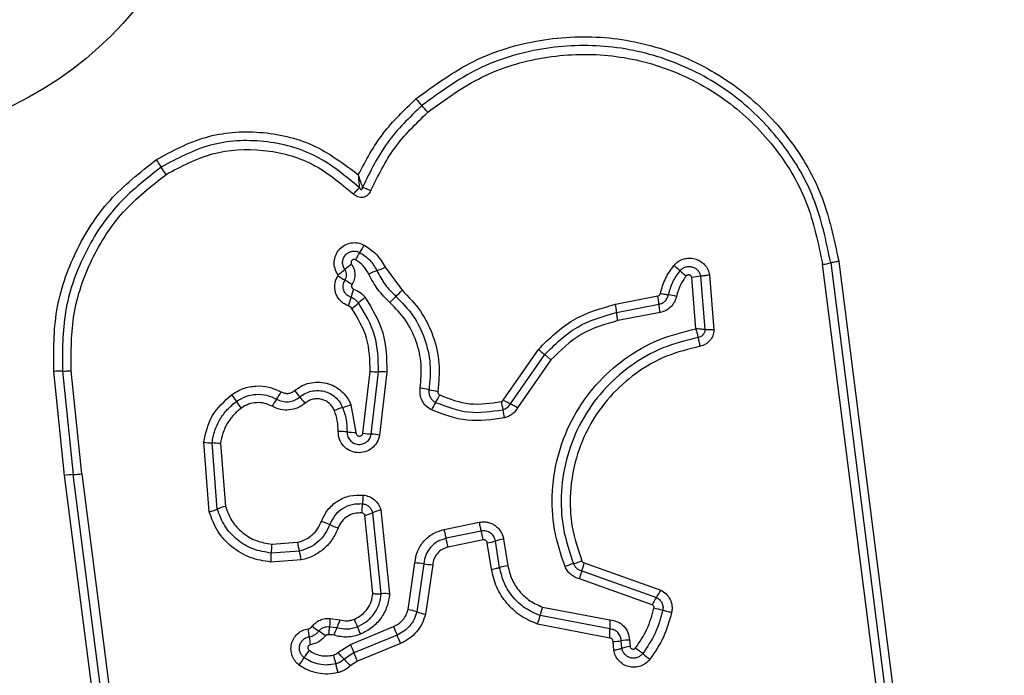
# Model space of a CAD drawing. Units: millimetres. Extents: x 17133 to 21210, y 27702 to 34037.
# Drawn here: x 19648 to 19684, y 30387 to 30411 of the extents above; entities that cross this region are included whole.
import ezdxf

# ---------------------------------------------------------------- set-up
doc = ezdxf.new("R2010")
doc.units = ezdxf.units.MM
doc.header["$LTSCALE"] = 200
doc.layers.add('OTWORY_MONTAŻOWE', color=1, linetype='Continuous')

msp = doc.modelspace()

# ---------------------------------------------------------------- linework, layer by layer
at = {"color": 7, "linetype": 'Continuous', "lineweight": 25}
for p, q in [((19661.504, 30402.035), (19662.117, 30401.209)), ((19679.23, 30386.783), (19677.274, 30402.141)), ((19677.564, 30402.192), (19679.519, 30386.843)), ((19677.853, 30402.242), (19679.807, 30386.903)), ((19672.704, 30399.817), (19672.555, 30401.667)), ((19672.876, 30401.712), (19673.029, 30399.787)), ((19673.198, 30401.756), (19673.356, 30399.778)), ((19669.806, 30400.704), (19671.334, 30400.999)), ((19669.849, 30400.407), (19671.376, 30400.703)), ((19671.418, 30400.407), (19669.892, 30400.111)), ((19665.764, 30397.251), (19667.033, 30399.075)), ((19666.023, 30397.11), (19667.259, 30398.885)), ((19667.259, 30398.885), (19667.483, 30398.696)), ((19667.483, 30398.696), (19666.281, 30396.969)), ((19649.953, 30394.536), (19649.564, 30398.28)), ((19649.878, 30398.294), (19650.266, 30394.563)), ((19650.58, 30394.591), (19650.194, 30398.308)), ((19660.71, 30396.057), (19660.966, 30398.279)), ((19661.009, 30396.022), (19661.268, 30398.269)), ((19661.568, 30398.259), (19661.307, 30395.987)), ((19660.275, 30397.083), (19660.456, 30396.082)), ((19655.164, 30393.222), (19654.969, 30395.727)), ((19655.459, 30393.32), (19655.272, 30395.704)), ((19655.575, 30395.681), (19655.752, 30393.417)), ((19651.442, 30382.947), (19649.953, 30394.536)), ((19651.756, 30382.969), (19650.266, 30394.563)), ((19650.58, 30394.591), (19652.071, 30382.991)), ((19661.067, 30390.275), (19660.777, 30393.091)), ((19661.368, 30390.27), (19661.068, 30393.19)), ((19661.358, 30393.289), (19661.669, 30390.265)), ((19663.63, 30392.585), (19664.895, 30392.845)), ((19664.967, 30392.527), (19663.702, 30392.267)), ((19657.42, 30392.059), (19658.345, 30392.125)), ((19665.039, 30392.209), (19663.774, 30391.948)), ((19665.339, 30391.151), (19665.187, 30392.105)), ((19665.635, 30391.216), (19665.483, 30392.17)), ((19665.779, 30392.235), (19665.93, 30391.281)), ((19658.416, 30391.807), (19657.405, 30391.736)), ((19658.487, 30391.488), (19657.39, 30391.411)), ((19662.332, 30389.699), (19662.58, 30391.38)), ((19662.901, 30391.347), (19662.646, 30389.616)), ((19663.222, 30391.314), (19662.96, 30389.533)), ((19668.682, 30391.381), (19671.439, 30390.403)), ((19668.595, 30391.093), (19671.286, 30390.138)), ((19671.133, 30389.874), (19668.508, 30390.805)), ((19669.603, 30389), (19667.09, 30389.481)), ((19667.181, 30389.79), (19669.607, 30389.326)), ((19659.522, 30389.38), (19659.875, 30389.333)), ((19669.6, 30388.674), (19666.999, 30389.172)), ((19659.505, 30389.083), (19659.769, 30389.052)), ((19660.258, 30388.444), (19661.811, 30389.084)), ((19661.938, 30388.782), (19660.384, 30388.141)), ((19659.805, 30388.15), (19660.258, 30388.444)), ((19662.065, 30388.479), (19660.511, 30387.838)), ((19669.747, 30388.238), (19669.72, 30388.55)), ((19670.04, 30388.304), (19670.017, 30388.575)), ((19670.313, 30388.599), (19670.333, 30388.371)), ((19660.384, 30388.141), (19660.029, 30387.91)), ((19660.511, 30387.838), (19660.252, 30387.67))]:
    msp.add_line(p, q, dxfattribs=at)
msp.add_circle((19642.543, 30419.46), 12.85, dxfattribs=at)
for centre, radius, start, end in [((19671.211, 30415.429), 11.294, 220.4434, 222.0782), ((19654.437, 30400.285), 11.305, 40.4401, 42.0776), ((19706.373, 30441.449), 63.91, 213.78502, 214.07211), ((19600.44, 30369.803), 63.976, 33.78445, 34.07202), ((19657.883, 30404.367), 3.255, 326.4338, 331.8869), ((19663.304, 30400.77), 3.251, 146.4314, 151.8768), ((19657.964, 30404.416), 3.227, 304.8138, 310.3336), ((19662.138, 30399.5), 3.223, 124.8241, 130.3359), ((19662.436, 30398.592), 3.538, 110.2522, 115.3836), ((19659.985, 30405.235), 3.542, 290.254, 295.3935), ((19663.924, 30392.331), 12.617, 49.3867, 50.7182), ((19680.336, 30411.47), 12.595, 229.386, 230.7159), ((19676.892, 30405.185), 3.068, 277.153, 282.6537), ((19666.418, 30412.078), 12.282, 237.4392, 238.8347), ((19653.716, 30391.076), 12.262, 57.4416, 58.8354), ((19673.261, 30397.718), 4.012, 95.5086, 100.1434), ((19663.887, 30400.009), 3.727, 160.5589, 165.4453), ((19659.863, 30403.182), 2.996, 312.8218, 318.8002), ((19656.668, 30401.884), 3.731, 340.5494, 345.4435), ((19662.597, 30398.463), 3.068, 126.0554, 131.8537), ((19663.933, 30398.79), 2.993, 132.8193, 138.789), ((19668.551, 30400.451), 2.836, 5.092, 11.1513), ((19670.858, 30395.596), 5.511, 77.9585, 81.01), ((19658.5, 30403.037), 3.072, 306.0445, 311.8513), ((19666.838, 30400.119), 3.024, 5.4592, 11.1397), ((19649.895, 30394.487), 3.807, 90.2466, 94.9857), ((19661.24, 30401.894), 3.626, 265.6602, 270.4312), ((19661.295, 30394.649), 3.62, 85.6687, 90.4336), ((19662.018, 30392.845), 4.897, 77.3761, 81.1566), ((19684.067, 30417.703), 34.635, 215.8001, 216.2933), ((19660.178, 30395.497), 3.139, 145.3103, 150.8935), ((19655.012, 30399.072), 3.143, 325.3129, 330.9038), ((19682.87, 30418.386), 32.233, 220.1818, 220.7106), ((19634.044, 30376.373), 32.18, 40.1827, 40.7109), ((19664.16, 30402.407), 4.902, 257.3773, 261.1641), ((19661.069, 30398.589), 2.67, 327.7317, 334.3288), ((19628.281, 30376.734), 34.579, 35.801, 36.2936), ((19660.839, 30394.048), 3.055, 106.4061, 112.3362), ((19659.112, 30399.912), 3.058, 286.4083, 292.3476), ((19665.581, 30395.739), 2.667, 147.7288, 154.3167), ((19669.953, 30404.614), 8.471, 240.3618, 242.3559), ((19662.099, 30389.618), 8.457, 60.3652, 62.3571), ((19669.664, 30397.561), 3.972, 189.5508, 193.8308), ((19659.769, 30392.318), 3.799, 84.4695, 89.3066), ((19660.501, 30399.885), 3.803, 264.4711, 269.3161), ((19661.268, 30399.514), 3.502, 260.8369, 265.7611), ((19660.751, 30392.535), 3.496, 80.8457, 85.7636), ((19655.369, 30399.043), 3.34, 263.1058, 268.333), ((19655.175, 30392.37), 3.335, 83.1153, 88.3354), ((19650.388, 30391.365), 3.2, 92.1885, 97.8185), ((19650.144, 30397.765), 3.204, 272.1906, 277.8292), ((19665.029, 30393.363), 4.339, 173.8696, 178.1384), ((19656.466, 30390.782), 2.73, 105.158, 111.6533), ((19656.351, 30393.645), 4.343, 353.8611, 358.1371), ((19660.111, 30395.512), 2.512, 285.3846, 292.4024), ((19662.024, 30390.871), 2.508, 105.3975, 112.4056), ((19657.673, 30388.503), 4.636, 66.6359, 70.636), ((19661.351, 30397.019), 4.64, 246.6371, 250.644), ((19659.607, 30391.143), 5.536, 11.1028, 14.4859), ((19662.798, 30391.649), 5.394, 175.6329, 179.0777), ((19667.439, 30393.992), 9.284, 191.6022, 193.6123), ((19657.883, 30390.787), 6.004, 11.1446, 14.2637), ((19664.826, 30394.461), 2.384, 278.71, 286.0027), ((19666.14, 30389.882), 2.38, 98.7232, 106.0062), ((19652.007, 30391.823), 5.399, 355.626, 359.0767), ((19649.385, 30389.62), 9.292, 11.5982, 13.6118), ((19662.404, 30388.064), 3.321, 81.4024, 86.9686), ((19663.397, 30394.634), 3.324, 261.4042, 266.9797), ((19666.28, 30389), 2.308, 98.7147, 106.226), ((19668.924, 30389.036), 2.401, 105.2741, 112.8847), ((19667.658, 30393.671), 2.404, 285.2768, 292.8995), ((19666.496, 30391.881), 2.243, 339.407, 347.1105), ((19670.691, 30390.305), 2.239, 159.4032, 167.0967), ((19661.477, 30387.699), 2.574, 85.7195, 92.42), ((19669.685, 30391.238), 1.942, 325.5021, 334.5405), ((19672.884, 30389.039), 1.939, 145.4979, 154.524), ((19661.552, 30386.115), 3.667, 72.6593, 77.7255), ((19663.74, 30393.12), 3.671, 252.6608, 257.7357), ((19669.696, 30388.879), 2.674, 160.0843, 166.9827), ((19670.385, 30385.786), 4.044, 73.7955, 78.4369), ((19648.525, 30384.455), 12.846, 21.1073, 22.4124), ((19672.804, 30389.13), 3.203, 176.4916, 182.3153), ((19652.96, 30388.095), 5.846, 6.1249, 9.0062), ((19661.781, 30392.837), 4.732, 232.2079, 235.7764), ((19656.462, 30385.018), 4.724, 52.2141, 55.7784), ((19662.258, 30387.942), 2.726, 155.9554, 162.2458), ((19672.473, 30393.699), 12.824, 201.1066, 202.4101), ((19675.587, 30394.703), 14.878, 202.1879, 203.4503), ((19648.278, 30382.856), 14.89, 22.1853, 23.4499), ((19666.4, 30388.871), 3.206, 356.4798, 2.3136), ((19664.575, 30389.341), 5.836, 186.1233, 189.0013), ((19679.103, 30396.152), 20.361, 202.246, 203.1684), ((19669.689, 30390.75), 2.2, 270.7982, 278.5695), ((19670.345, 30386.403), 2.197, 90.812, 98.5735), ((19660.952, 30386.576), 2.74, 142.8472, 149.5374), ((19669.898, 30390.636), 10.572, 194.099, 195.874), ((19652.452, 30381.079), 10.201, 42.0405, 43.8799), ((19641.651, 30380.124), 20.377, 22.2441, 23.1682), ((19670.633, 30386.362), 2.031, 98.4988, 106.9736), ((19663.062, 30378.491), 12.339, 51.2288, 52.7608), ((19678.521, 30397.739), 12.348, 231.2291, 232.764), ((19656.225, 30389.356), 2.743, 322.8341, 329.5352), ((19649.552, 30384.85), 10.581, 14.0954, 15.8735), ((19667.611, 30394.747), 10.21, 222.041, 223.8836)]:
    msp.add_arc(centre, radius, start, end, dxfattribs=at)
for points, knots in [([(19662.616, 30408.103), (19663.291, 30408.597), (19664.643, 30409.586), (19667.076, 30410.313), (19669.587, 30410.41), (19672.035, 30409.824), (19674.241, 30408.614), (19676.033, 30406.86), (19677.344, 30404.695), (19677.684, 30403.06), (19677.853, 30402.242)], [0, 0, 0, 0, 0.124978, 0.249975, 0.37499, 0.500008, 0.625026, 0.750044, 0.875061, 1, 1, 1, 1]), ([(19677.564, 30402.192), (19677.399, 30402.986), (19677.069, 30404.571), (19675.799, 30406.663), (19674.068, 30408.355), (19671.938, 30409.524), (19669.571, 30410.091), (19667.145, 30409.998), (19664.792, 30409.296), (19663.484, 30408.34), (19662.828, 30407.861)], [0, 0, 0, 0, 0.125595, 0.250386, 0.375055, 0.499954, 0.624961, 0.749922, 0.874683, 1, 1, 1, 1]), ([(19663.041, 30407.618), (19663.672, 30408.079), (19664.935, 30409.002), (19667.207, 30409.682), (19669.553, 30409.771), (19671.84, 30409.224), (19673.9, 30408.093), (19675.574, 30406.454), (19676.798, 30404.432), (19677.116, 30402.905), (19677.274, 30402.141)], [0, 0, 0, 0, 0.124943, 0.249959, 0.374979, 0.500001, 0.625025, 0.750048, 0.875069, 1, 1, 1, 1]), ([(19660.541, 30405.371), (19660.815, 30405.883), (19661.361, 30406.903), (19662.198, 30407.703), (19662.616, 30408.103)], [0, 0, 0, 0, 0.500986, 1, 1, 1, 1]), ([(19662.828, 30407.861), (19662.387, 30407.433), (19661.504, 30406.58), (19660.965, 30405.477), (19660.696, 30404.926)], [0, 0, 0, 0, 0.5005135, 1, 1, 1, 1]), ([(19660.993, 30404.799), (19661.252, 30405.329), (19661.77, 30406.388), (19662.617, 30407.208), (19663.041, 30407.618)], [0, 0, 0, 0, 0.500024, 1, 1, 1, 1]), ([(19653.255, 30405.91), (19653.836, 30406.223), (19654.999, 30406.849), (19657.002, 30406.994), (19658.958, 30406.554), (19660.013, 30405.766), (19660.541, 30405.371)], [0, 0, 0, 0, 0.249924, 0.499981, 0.750047, 1, 1, 1, 1]), ([(19660.577, 30404.905), (19660.076, 30405.323), (19659.075, 30406.16), (19657.153, 30406.665), (19655.165, 30406.567), (19654.011, 30405.952), (19653.434, 30405.644)], [0, 0, 0, 0, 0.250185, 0.500224, 0.749886, 1, 1, 1, 1]), ([(19653.613, 30405.378), (19654.158, 30405.668), (19655.249, 30406.25), (19657.128, 30406.342), (19658.945, 30405.864), (19659.89, 30405.074), (19660.363, 30404.679)], [0, 0, 0, 0, 0.249939, 0.5, 0.75007, 1, 1, 1, 1]), ([(19649.564, 30398.28), (19649.561, 30399.02), (19649.556, 30400.501), (19650.292, 30402.626), (19651.499, 30404.528), (19652.671, 30405.45), (19653.255, 30405.91)], [0, 0, 0, 0, 0.249553, 0.498766, 0.750241, 1, 1, 1, 1]), ([(19653.434, 30405.644), (19652.869, 30405.199), (19651.742, 30404.313), (19650.582, 30402.484), (19649.872, 30400.441), (19649.876, 30399.011), (19649.878, 30398.294)], [0, 0, 0, 0, 0.250878, 0.499929, 0.749184, 1, 1, 1, 1]), ([(19650.194, 30398.308), (19650.191, 30398.996), (19650.187, 30400.371), (19650.87, 30402.339), (19651.988, 30404.099), (19653.071, 30404.952), (19653.613, 30405.378)], [0, 0, 0, 0, 0.2499544, 0.5000292, 0.7501006, 1, 1, 1, 1]), ([(19660.541, 30405.371), (19660.546, 30405.289), (19660.554, 30405.166), (19660.567, 30405.009), (19660.574, 30404.939), (19660.577, 30404.905)], [0, 0, 0, 0, 0.498366, 0.7491, 1, 1, 1, 1]), ([(19660.696, 30404.926), (19660.684, 30404.959), (19660.66, 30405.026), (19660.607, 30405.175), (19660.567, 30405.293), (19660.541, 30405.371)], [0, 0, 0, 0, 0.250906, 0.5016514, 1, 1, 1, 1]), ([(19660.363, 30404.679), (19660.384, 30404.699), (19660.426, 30404.741), (19660.485, 30404.803), (19660.538, 30404.859), (19660.564, 30404.89), (19660.577, 30404.905)], [0, 0, 0, 0, 0.246832, 0.499999, 0.753167, 1, 1, 1, 1]), ([(19660.993, 30404.799), (19660.962, 30404.742), (19660.915, 30404.655), (19660.806, 30404.581), (19660.714, 30404.55), (19660.616, 30404.545), (19660.521, 30404.568), (19660.434, 30404.613), (19660.387, 30404.657), (19660.363, 30404.679)], [0, 0, 0, 0, 0.248666, 0.37486, 0.499134, 0.622948, 0.749562, 0.874752, 1, 1, 1, 1]), ([(19660.577, 30404.905), (19660.588, 30404.885), (19660.603, 30404.858), (19660.632, 30404.839), (19660.645, 30404.836), (19660.654, 30404.837), (19660.662, 30404.84), (19660.673, 30404.847), (19660.684, 30404.864), (19660.693, 30404.891), (19660.695, 30404.913), (19660.696, 30404.926)], [0, 0, 0, 0, 0.320994, 0.422226, 0.46395, 0.502478, 0.540908, 0.582411, 0.682623, 0.817829, 1, 1, 1, 1]), ([(19660.696, 30404.926), (19660.716, 30404.917), (19660.756, 30404.9), (19660.83, 30404.868), (19660.911, 30404.834), (19660.966, 30404.811), (19660.993, 30404.799)], [0, 0, 0, 0, 0.246833, 0.500001, 0.753168, 1, 1, 1, 1]), ([(19659.806, 30401.767), (19659.766, 30401.838), (19659.685, 30401.98), (19659.661, 30402.23), (19659.715, 30402.472), (19659.847, 30402.685), (19660.042, 30402.841), (19660.277, 30402.923), (19660.528, 30402.929), (19660.679, 30402.865), (19660.754, 30402.833)], [0, 0, 0, 0, 0.124712, 0.249501, 0.37473, 0.499961, 0.625191, 0.750421, 0.87521, 1, 1, 1, 1]), ([(19660.053, 30401.956), (19660.029, 30401.997), (19659.983, 30402.079), (19659.969, 30402.223), (19660, 30402.361), (19660.076, 30402.482), (19660.187, 30402.572), (19660.321, 30402.619), (19660.465, 30402.622), (19660.552, 30402.585), (19660.596, 30402.567)], [0, 0, 0, 0, 0.125349, 0.250542, 0.375421, 0.50017, 0.624867, 0.749718, 0.874805, 1, 1, 1, 1]), ([(19660.754, 30402.833), (19660.911, 30402.73), (19661.225, 30402.524), (19661.411, 30402.198), (19661.504, 30402.035)], [0, 0, 0, 0, 0.499926, 1, 1, 1, 1]), ([(19660.437, 30402.302), (19660.426, 30402.307), (19660.404, 30402.316), (19660.367, 30402.315), (19660.332, 30402.304), (19660.303, 30402.28), (19660.284, 30402.249), (19660.276, 30402.214), (19660.28, 30402.177), (19660.292, 30402.156), (19660.298, 30402.145)], [0, 0, 0, 0, 0.125265, 0.250139, 0.375213, 0.500307, 0.624782, 0.750113, 0.874727, 1, 1, 1, 1]), ([(19660.919, 30401.789), (19660.859, 30401.894), (19660.74, 30402.104), (19660.538, 30402.236), (19660.437, 30402.302)], [0, 0, 0, 0, 0.5014255, 1, 1, 1, 1]), ([(19660.596, 30402.567), (19660.725, 30402.482), (19660.982, 30402.313), (19661.135, 30402.045), (19661.211, 30401.912)], [0, 0, 0, 0, 0.50042, 1, 1, 1, 1]), ([(19671.912, 30402.097), (19671.961, 30402.148), (19672.058, 30402.249), (19672.251, 30402.339), (19672.459, 30402.377), (19672.669, 30402.351), (19672.863, 30402.268), (19673.026, 30402.134), (19673.124, 30401.988), (19673.177, 30401.858), (19673.191, 30401.79), (19673.198, 30401.756)], [0, 0, 0, 0, 0.124728, 0.249516, 0.374542, 0.499869, 0.624981, 0.750093, 0.874887, 0.937444, 1, 1, 1, 1]), ([(19660.062, 30401.569), (19660.078, 30401.601), (19660.11, 30401.663), (19660.12, 30401.767), (19660.103, 30401.869), (19660.069, 30401.927), (19660.053, 30401.956)], [0, 0, 0, 0, 0.258425, 0.508469, 0.754964, 1, 1, 1, 1]), ([(19660.298, 30402.145), (19660.331, 30402.089), (19660.396, 30401.977), (19660.427, 30401.782), (19660.405, 30401.585), (19660.345, 30401.469), (19660.315, 30401.412)], [0, 0, 0, 0, 0.250236, 0.500006, 0.749951, 1, 1, 1, 1]), ([(19661.211, 30401.912), (19661.302, 30401.74), (19661.483, 30401.395), (19661.761, 30401.122), (19661.899, 30400.985)], [0, 0, 0, 0, 0.498955, 1, 1, 1, 1]), ([(19671.43, 30401.093), (19671.48, 30401.275), (19671.58, 30401.639), (19671.801, 30401.944), (19671.912, 30402.097)], [0, 0, 0, 0, 0.5001, 1, 1, 1, 1]), ([(19671.719, 30401.04), (19671.763, 30401.197), (19671.85, 30401.512), (19672.041, 30401.777), (19672.137, 30401.909)], [0, 0, 0, 0, 0.501377, 1, 1, 1, 1]), ([(19672.137, 30401.909), (19672.165, 30401.938), (19672.221, 30401.996), (19672.331, 30402.048), (19672.451, 30402.068), (19672.572, 30402.054), (19672.683, 30402.006), (19672.777, 30401.929), (19672.846, 30401.829), (19672.866, 30401.751), (19672.876, 30401.712)], [0, 0, 0, 0, 0.124586, 0.249087, 0.374242, 0.499139, 0.624573, 0.75009, 0.875118, 1, 1, 1, 1]), ([(19677.853, 30402.242), (19677.826, 30402.239), (19677.769, 30402.231), (19677.689, 30402.217), (19677.617, 30402.204), (19677.582, 30402.196), (19677.564, 30402.192)], [0, 0, 0, 0, 0.237908, 0.487778, 0.743988, 1, 1, 1, 1]), ([(19660.187, 30400.641), (19660.136, 30400.663), (19660.034, 30400.705), (19659.904, 30400.811), (19659.8, 30400.939), (19659.728, 30401.09), (19659.69, 30401.252), (19659.692, 30401.418), (19659.728, 30401.581), (19659.781, 30401.678), (19659.807, 30401.727)], [0, 0, 0, 0, 0.124901, 0.249802, 0.375348, 0.499999, 0.625454, 0.750203, 0.875102, 1, 1, 1, 1]), ([(19659.807, 30401.727), (19659.809, 30401.73), (19659.812, 30401.737), (19659.813, 30401.747), (19659.811, 30401.757), (19659.808, 30401.763), (19659.806, 30401.767)], [0, 0, 0, 0, 0.257501, 0.498159, 0.739789, 1, 1, 1, 1]), ([(19660.28, 30400.946), (19660.25, 30400.958), (19660.192, 30400.983), (19660.117, 30401.044), (19660.057, 30401.118), (19660.016, 30401.204), (19659.995, 30401.297), (19659.995, 30401.392), (19660.016, 30401.486), (19660.046, 30401.541), (19660.062, 30401.569)], [0, 0, 0, 0, 0.125655, 0.250771, 0.37635, 0.501189, 0.626035, 0.750699, 0.875407, 1, 1, 1, 1]), ([(19661.682, 30400.761), (19661.528, 30400.913), (19661.221, 30401.216), (19661.02, 30401.598), (19660.919, 30401.789)], [0, 0, 0, 0, 0.500309, 1, 1, 1, 1]), ([(19672.361, 30401.721), (19672.28, 30401.611), (19672.118, 30401.387), (19672.045, 30401.12), (19672.008, 30400.986)], [0, 0, 0, 0, 0.495497, 1, 1, 1, 1]), ([(19672.555, 30401.667), (19672.552, 30401.678), (19672.547, 30401.698), (19672.529, 30401.724), (19672.504, 30401.745), (19672.475, 30401.758), (19672.444, 30401.762), (19672.412, 30401.757), (19672.383, 30401.744), (19672.368, 30401.729), (19672.361, 30401.721)], [0, 0, 0, 0, 0.124669, 0.250126, 0.375347, 0.500277, 0.625652, 0.750011, 0.875388, 1, 1, 1, 1]), ([(19673.198, 30401.756), (19673.169, 30401.751), (19673.11, 30401.741), (19673.023, 30401.728), (19672.942, 30401.718), (19672.898, 30401.714), (19672.876, 30401.712)], [0, 0, 0, 0, 0.246832, 0.5, 0.753168, 1, 1, 1, 1]), ([(19660.315, 30401.412), (19660.311, 30401.404), (19660.303, 30401.39), (19660.297, 30401.366), (19660.298, 30401.341), (19660.304, 30401.317), (19660.315, 30401.294), (19660.33, 30401.275), (19660.349, 30401.259), (19660.365, 30401.253), (19660.373, 30401.25)], [0, 0, 0, 0, 0.1280464, 0.2494076, 0.3710213, 0.4998051, 0.6280653, 0.7498011, 0.8715914, 1, 1, 1, 1]), ([(19660.373, 30401.25), (19660.454, 30401.215), (19660.617, 30401.144), (19660.733, 30401.01), (19660.791, 30400.944)], [0, 0, 0, 0, 0.500593, 1, 1, 1, 1]), ([(19662.117, 30401.209), (19662.352, 30400.967), (19662.822, 30400.484), (19663.265, 30399.566), (19663.499, 30398.573), (19663.438, 30397.9), (19663.407, 30397.564)], [0, 0, 0, 0, 0.249922, 0.499981, 0.750038, 1, 1, 1, 1]), ([(19660.549, 30400.749), (19660.512, 30400.792), (19660.437, 30400.878), (19660.332, 30400.923), (19660.28, 30400.946)], [0, 0, 0, 0, 0.498914, 1, 1, 1, 1]), ([(19660.791, 30400.944), (19661.041, 30400.53), (19661.54, 30399.706), (19661.559, 30398.74), (19661.568, 30398.259)], [0, 0, 0, 0, 0.500911, 1, 1, 1, 1]), ([(19661.899, 30400.985), (19662.116, 30400.762), (19662.549, 30400.316), (19662.958, 30399.47), (19663.173, 30398.554), (19663.117, 30397.934), (19663.089, 30397.624)], [0, 0, 0, 0, 0.249805, 0.500115, 0.750391, 1, 1, 1, 1]), ([(19671.334, 30400.999), (19671.345, 30401.003), (19671.368, 30401.009), (19671.397, 30401.031), (19671.42, 30401.059), (19671.426, 30401.082), (19671.43, 30401.093)], [0, 0, 0, 0, 0.2499942, 0.5000059, 0.7499816, 1, 1, 1, 1]), ([(19671.376, 30400.703), (19671.417, 30400.714), (19671.498, 30400.737), (19671.601, 30400.814), (19671.682, 30400.916), (19671.707, 30400.999), (19671.719, 30401.04)], [0, 0, 0, 0, 0.247319, 0.496771, 0.747963, 1, 1, 1, 1]), ([(19672.008, 30400.986), (19671.987, 30400.916), (19671.945, 30400.776), (19671.807, 30400.601), (19671.63, 30400.467), (19671.489, 30400.427), (19671.418, 30400.407)], [0, 0, 0, 0, 0.248672, 0.499451, 0.749149, 1, 1, 1, 1]), ([(19671.43, 30401.093), (19671.458, 30401.088), (19671.516, 30401.076), (19671.596, 30401.06), (19671.667, 30401.048), (19671.702, 30401.042), (19671.719, 30401.04)], [0, 0, 0, 0, 0.246832, 0.5, 0.753168, 1, 1, 1, 1]), ([(19660.307, 30400.553), (19660.291, 30400.572), (19660.257, 30400.612), (19660.21, 30400.631), (19660.187, 30400.641)], [0, 0, 0, 0, 0.5000049, 1, 1, 1, 1]), ([(19660.966, 30398.279), (19660.958, 30398.688), (19660.942, 30399.505), (19660.519, 30400.204), (19660.307, 30400.553)], [0, 0, 0, 0, 0.49994, 1, 1, 1, 1]), ([(19661.268, 30398.269), (19661.259, 30398.715), (19661.241, 30399.607), (19660.78, 30400.368), (19660.549, 30400.749)], [0, 0, 0, 0, 0.500751, 1, 1, 1, 1]), ([(19662.771, 30397.684), (19662.797, 30397.967), (19662.849, 30398.535), (19662.652, 30399.373), (19662.277, 30400.149), (19661.88, 30400.557), (19661.682, 30400.761)], [0, 0, 0, 0, 0.2489844, 0.4997096, 0.7501168, 1, 1, 1, 1]), ([(19667.033, 30399.075), (19667.426, 30399.466), (19668.212, 30400.247), (19669.274, 30400.552), (19669.806, 30400.704)], [0, 0, 0, 0, 0.499933, 1, 1, 1, 1]), ([(19667.259, 30398.885), (19667.625, 30399.25), (19668.359, 30399.981), (19669.352, 30400.265), (19669.849, 30400.407)], [0, 0, 0, 0, 0.499759, 1, 1, 1, 1]), ([(19669.892, 30400.111), (19669.432, 30399.98), (19668.508, 30399.716), (19667.826, 30399.037), (19667.483, 30398.696)], [0, 0, 0, 0, 0.498265, 1, 1, 1, 1]), ([(19667.991, 30391.248), (19667.843, 30391.691), (19667.55, 30392.573), (19667.492, 30393.982), (19667.723, 30395.365), (19668.261, 30396.67), (19669.072, 30397.826), (19670.121, 30398.769), (19671.345, 30399.478), (19672.251, 30399.704), (19672.704, 30399.817)], [0, 0, 0, 0, 0.125407, 0.249955, 0.374925, 0.499501, 0.625166, 0.750148, 0.874975, 1, 1, 1, 1]), ([(19672.704, 30399.817), (19672.711, 30399.788), (19672.725, 30399.729), (19672.747, 30399.645), (19672.77, 30399.567), (19672.783, 30399.525), (19672.79, 30399.504)], [0, 0, 0, 0, 0.249661, 0.499995, 0.74972, 1, 1, 1, 1]), ([(19673.029, 30399.787), (19673.007, 30399.79), (19672.962, 30399.795), (19672.881, 30399.803), (19672.793, 30399.811), (19672.734, 30399.815), (19672.704, 30399.817)], [0, 0, 0, 0, 0.2502753, 0.4999993, 0.7503343, 1, 1, 1, 1]), ([(19673.029, 30399.787), (19673.026, 30399.754), (19673.02, 30399.686), (19672.968, 30399.597), (19672.889, 30399.53), (19672.823, 30399.512), (19672.79, 30399.504)], [0, 0, 0, 0, 0.248394, 0.498985, 0.750084, 1, 1, 1, 1]), ([(19673.356, 30399.778), (19673.348, 30399.708), (19673.333, 30399.569), (19673.222, 30399.384), (19673.087, 30399.271), (19672.96, 30399.21), (19672.892, 30399.194), (19672.858, 30399.186)], [0, 0, 0, 0, 0.249631, 0.49943, 0.749234, 0.874609, 1, 1, 1, 1]), ([(19673.356, 30399.778), (19673.326, 30399.778), (19673.266, 30399.778), (19673.178, 30399.78), (19673.096, 30399.783), (19673.051, 30399.786), (19673.029, 30399.787)], [0, 0, 0, 0, 0.2468333, 0.5000015, 0.753169, 1, 1, 1, 1]), ([(19672.79, 30399.504), (19672.358, 30399.397), (19671.494, 30399.184), (19670.324, 30398.51), (19669.326, 30397.614), (19668.552, 30396.516), (19668.039, 30395.276), (19667.818, 30393.958), (19667.872, 30392.615), (19668.152, 30391.774), (19668.292, 30391.352)], [0, 0, 0, 0, 0.125021, 0.250247, 0.375463, 0.500086, 0.624899, 0.749966, 0.874515, 1, 1, 1, 1]), ([(19672.858, 30399.186), (19672.853, 30399.215), (19672.843, 30399.274), (19672.825, 30399.36), (19672.807, 30399.44), (19672.796, 30399.483), (19672.79, 30399.504)], [0, 0, 0, 0, 0.246835, 0.500004, 0.753172, 1, 1, 1, 1]), ([(19667.033, 30399.075), (19667.056, 30399.056), (19667.101, 30399.018), (19667.163, 30398.966), (19667.218, 30398.919), (19667.245, 30398.896), (19667.259, 30398.885)], [0, 0, 0, 0, 0.246832, 0.5, 0.753168, 1, 1, 1, 1]), ([(19672.858, 30399.186), (19672.449, 30399.086), (19671.631, 30398.884), (19670.523, 30398.247), (19669.576, 30397.398), (19668.84, 30396.355), (19668.353, 30395.177), (19668.143, 30393.924), (19668.196, 30392.652), (19668.461, 30391.855), (19668.594, 30391.457)], [0, 0, 0, 0, 0.124906, 0.249868, 0.374828, 0.499983, 0.62514, 0.750103, 0.875067, 1, 1, 1, 1]), ([(19649.878, 30398.294), (19649.899, 30398.294), (19649.94, 30398.294), (19650.019, 30398.297), (19650.104, 30398.302), (19650.164, 30398.306), (19650.194, 30398.308)], [0, 0, 0, 0, 0.246832, 0.5, 0.753168, 1, 1, 1, 1]), ([(19655.976, 30397.443), (19656.111, 30397.525), (19656.382, 30397.688), (19656.853, 30397.774), (19657.329, 30397.74), (19657.616, 30397.609), (19657.759, 30397.543)], [0, 0, 0, 0, 0.249878, 0.499915, 0.749955, 1, 1, 1, 1]), ([(19658.244, 30397.589), (19658.327, 30397.649), (19658.491, 30397.77), (19658.783, 30397.871), (19659.089, 30397.907), (19659.393, 30397.867), (19659.681, 30397.759), (19659.934, 30397.585), (19660.105, 30397.394), (19660.214, 30397.223), (19660.254, 30397.13), (19660.275, 30397.083)], [0, 0, 0, 0, 0.124811, 0.249662, 0.374529, 0.499873, 0.624317, 0.75007, 0.874926, 0.937463, 1, 1, 1, 1]), ([(19663.178, 30396.895), (19663.11, 30396.937), (19662.974, 30397.019), (19662.834, 30397.217), (19662.754, 30397.445), (19662.766, 30397.605), (19662.771, 30397.684)], [0, 0, 0, 0, 0.249729, 0.500028, 0.750253, 1, 1, 1, 1]), ([(19654.969, 30395.727), (19655.046, 30396.066), (19655.201, 30396.743), (19655.718, 30397.21), (19655.976, 30397.443)], [0, 0, 0, 0, 0.499971, 1, 1, 1, 1]), ([(19656.152, 30397.202), (19656.262, 30397.269), (19656.481, 30397.401), (19656.863, 30397.47), (19657.249, 30397.443), (19657.481, 30397.336), (19657.597, 30397.283)], [0, 0, 0, 0, 0.250551, 0.500427, 0.749916, 1, 1, 1, 1]), ([(19657.597, 30397.283), (19657.665, 30397.252), (19657.801, 30397.191), (19658.029, 30397.181), (19658.252, 30397.232), (19658.375, 30397.319), (19658.437, 30397.363)], [0, 0, 0, 0, 0.249042, 0.498333, 0.748522, 1, 1, 1, 1]), ([(19657.759, 30397.543), (19657.8, 30397.526), (19657.88, 30397.491), (19658.009, 30397.484), (19658.135, 30397.515), (19658.207, 30397.564), (19658.244, 30397.589)], [0, 0, 0, 0, 0.261006, 0.500304, 0.739478, 1, 1, 1, 1]), ([(19658.437, 30397.363), (19658.5, 30397.409), (19658.625, 30397.5), (19658.846, 30397.577), (19659.077, 30397.602), (19659.308, 30397.573), (19659.526, 30397.49), (19659.717, 30397.359), (19659.875, 30397.187), (19659.942, 30397.048), (19659.976, 30396.978)], [0, 0, 0, 0, 0.125252, 0.249816, 0.3746, 0.499732, 0.624395, 0.749579, 0.874686, 1, 1, 1, 1]), ([(19659.678, 30396.873), (19659.655, 30396.921), (19659.61, 30397.016), (19659.501, 30397.132), (19659.372, 30397.223), (19659.223, 30397.279), (19659.066, 30397.3), (19658.909, 30397.282), (19658.758, 30397.231), (19658.672, 30397.168), (19658.63, 30397.137)], [0, 0, 0, 0, 0.125127, 0.250218, 0.375273, 0.500202, 0.625044, 0.749839, 0.874707, 1, 1, 1, 1]), ([(19663.089, 30397.624), (19663.086, 30397.577), (19663.079, 30397.483), (19663.127, 30397.351), (19663.208, 30397.236), (19663.287, 30397.188), (19663.326, 30397.163)], [0, 0, 0, 0, 0.253651, 0.501873, 0.749375, 1, 1, 1, 1]), ([(19663.407, 30397.564), (19663.406, 30397.55), (19663.405, 30397.523), (19663.418, 30397.486), (19663.441, 30397.453), (19663.463, 30397.439), (19663.475, 30397.432)], [0, 0, 0, 0, 0.260953, 0.50253, 0.736339, 1, 1, 1, 1]), ([(19663.475, 30397.432), (19663.833, 30397.295), (19664.548, 30397.022), (19665.308, 30397.136), (19665.687, 30397.193)], [0, 0, 0, 0, 0.49997, 1, 1, 1, 1]), ([(19655.272, 30395.704), (19655.298, 30395.852), (19655.351, 30396.146), (19655.543, 30396.553), (19655.805, 30396.919), (19656.036, 30397.108), (19656.152, 30397.202)], [0, 0, 0, 0, 0.251204, 0.500448, 0.750629, 1, 1, 1, 1]), ([(19656.327, 30396.962), (19656.228, 30396.882), (19656.03, 30396.72), (19655.807, 30396.407), (19655.641, 30396.059), (19655.597, 30395.808), (19655.575, 30395.681)], [0, 0, 0, 0, 0.24839, 0.500264, 0.748568, 1, 1, 1, 1]), ([(19657.435, 30397.024), (19657.346, 30397.065), (19657.168, 30397.146), (19656.872, 30397.167), (19656.579, 30397.114), (19656.411, 30397.013), (19656.327, 30396.962)], [0, 0, 0, 0, 0.250164, 0.500325, 0.749892, 1, 1, 1, 1]), ([(19658.63, 30397.137), (19658.542, 30397.075), (19658.367, 30396.952), (19658.051, 30396.879), (19657.727, 30396.892), (19657.533, 30396.98), (19657.435, 30397.024)], [0, 0, 0, 0, 0.249924, 0.499808, 0.750128, 1, 1, 1, 1]), ([(19659.976, 30396.978), (19660.025, 30396.835), (19660.122, 30396.551), (19660.131, 30396.25), (19660.135, 30396.1)], [0, 0, 0, 0, 0.501107, 1, 1, 1, 1]), ([(19663.326, 30397.163), (19663.718, 30397.014), (19664.501, 30396.714), (19665.332, 30396.839), (19665.748, 30396.902)], [0, 0, 0, 0, 0.500257, 1, 1, 1, 1]), ([(19665.687, 30397.193), (19665.703, 30397.199), (19665.735, 30397.21), (19665.754, 30397.237), (19665.764, 30397.251)], [0, 0, 0, 0, 0.50005, 1, 1, 1, 1]), ([(19665.687, 30397.193), (19665.694, 30397.165), (19665.707, 30397.107), (19665.725, 30397.027), (19665.739, 30396.955), (19665.745, 30396.919), (19665.748, 30396.902)], [0, 0, 0, 0, 0.246832, 0.5, 0.753168, 1, 1, 1, 1]), ([(19665.748, 30396.902), (19665.776, 30396.911), (19665.832, 30396.928), (19665.908, 30396.975), (19665.974, 30397.035), (19666.006, 30397.085), (19666.023, 30397.11)], [0, 0, 0, 0, 0.249112, 0.498033, 0.747864, 1, 1, 1, 1]), ([(19666.281, 30396.969), (19666.253, 30396.926), (19666.198, 30396.841), (19666.084, 30396.738), (19665.954, 30396.656), (19665.856, 30396.626), (19665.808, 30396.611)], [0, 0, 0, 0, 0.248388, 0.499889, 0.750598, 1, 1, 1, 1]), ([(19659.815, 30396.117), (19659.811, 30396.247), (19659.804, 30396.506), (19659.72, 30396.751), (19659.678, 30396.873)], [0, 0, 0, 0, 0.501505, 1, 1, 1, 1]), ([(19665.808, 30396.611), (19665.355, 30396.543), (19664.453, 30396.408), (19663.602, 30396.733), (19663.178, 30396.895)], [0, 0, 0, 0, 0.501069, 1, 1, 1, 1]), ([(19661.307, 30395.987), (19661.282, 30395.896), (19661.231, 30395.713), (19661.037, 30395.497), (19660.781, 30395.367), (19660.496, 30395.336), (19660.22, 30395.416), (19659.993, 30395.588), (19659.84, 30395.835), (19659.823, 30396.023), (19659.815, 30396.117)], [0, 0, 0, 0, 0.125066, 0.250054, 0.375063, 0.499947, 0.624799, 0.749876, 0.874902, 1, 1, 1, 1]), ([(19660.135, 30396.1), (19660.14, 30396.045), (19660.149, 30395.936), (19660.237, 30395.793), (19660.367, 30395.691), (19660.527, 30395.642), (19660.695, 30395.657), (19660.848, 30395.732), (19660.964, 30395.86), (19660.994, 30395.968), (19661.009, 30396.022)], [0, 0, 0, 0, 0.124013, 0.247283, 0.370814, 0.494957, 0.620665, 0.747226, 0.873852, 1, 1, 1, 1]), ([(19660.456, 30396.082), (19660.457, 30396.066), (19660.459, 30396.034), (19660.486, 30395.992), (19660.524, 30395.961), (19660.571, 30395.948), (19660.62, 30395.951), (19660.663, 30395.973), (19660.696, 30396.01), (19660.705, 30396.041), (19660.71, 30396.057)], [0, 0, 0, 0, 0.1246063, 0.2494543, 0.37515, 0.5000401, 0.6258617, 0.7507203, 0.8703753, 1, 1, 1, 1]), ([(19659.21, 30392.876), (19659.279, 30393.021), (19659.417, 30393.311), (19659.787, 30393.63), (19660.234, 30393.827), (19660.554, 30393.827), (19660.714, 30393.827)], [0, 0, 0, 0, 0.250105, 0.500398, 0.750433, 1, 1, 1, 1]), ([(19660.714, 30393.827), (19660.788, 30393.813), (19660.935, 30393.785), (19661.126, 30393.665), (19661.278, 30393.498), (19661.331, 30393.359), (19661.358, 30393.289)], [0, 0, 0, 0, 0.25032, 0.499915, 0.749779, 1, 1, 1, 1]), ([(19655.752, 30393.417), (19655.82, 30393.238), (19655.956, 30392.879), (19656.353, 30392.454), (19656.85, 30392.15), (19657.23, 30392.09), (19657.42, 30392.059)], [0, 0, 0, 0, 0.250161, 0.500176, 0.75014, 1, 1, 1, 1]), ([(19660.692, 30393.504), (19660.566, 30393.504), (19660.315, 30393.504), (19659.964, 30393.35), (19659.673, 30393.1), (19659.565, 30392.872), (19659.511, 30392.759)], [0, 0, 0, 0, 0.249648, 0.499711, 0.749976, 1, 1, 1, 1]), ([(19661.068, 30393.19), (19661.052, 30393.231), (19661.022, 30393.312), (19660.933, 30393.408), (19660.822, 30393.48), (19660.736, 30393.496), (19660.692, 30393.504)], [0, 0, 0, 0, 0.249531, 0.497001, 0.745698, 1, 1, 1, 1]), ([(19655.164, 30393.222), (19655.193, 30393.23), (19655.25, 30393.246), (19655.331, 30393.272), (19655.404, 30393.297), (19655.441, 30393.312), (19655.459, 30393.32)], [0, 0, 0, 0, 0.246832, 0.5, 0.753168, 1, 1, 1, 1]), ([(19657.39, 30391.411), (19657.137, 30391.451), (19656.63, 30391.531), (19655.966, 30391.936), (19655.435, 30392.504), (19655.255, 30392.982), (19655.164, 30393.222)], [0, 0, 0, 0, 0.249873, 0.499957, 0.750045, 1, 1, 1, 1]), ([(19657.405, 30391.736), (19657.183, 30391.771), (19656.739, 30391.841), (19656.159, 30392.196), (19655.696, 30392.692), (19655.538, 30393.11), (19655.459, 30393.32)], [0, 0, 0, 0, 0.250759, 0.500438, 0.750128, 1, 1, 1, 1]), ([(19660.669, 30393.181), (19660.578, 30393.181), (19660.396, 30393.181), (19660.142, 30393.069), (19659.931, 30392.888), (19659.852, 30392.723), (19659.813, 30392.64)], [0, 0, 0, 0, 0.249888, 0.499923, 0.749958, 1, 1, 1, 1]), ([(19660.777, 30393.091), (19660.773, 30393.102), (19660.764, 30393.126), (19660.738, 30393.153), (19660.706, 30393.174), (19660.682, 30393.179), (19660.669, 30393.181)], [0, 0, 0, 0, 0.249965, 0.500006, 0.750012, 1, 1, 1, 1]), ([(19658.345, 30392.125), (19658.441, 30392.152), (19658.634, 30392.207), (19658.883, 30392.381), (19659.088, 30392.603), (19659.169, 30392.785), (19659.21, 30392.876)], [0, 0, 0, 0, 0.250712, 0.500085, 0.75105, 1, 1, 1, 1]), ([(19659.511, 30392.759), (19659.459, 30392.643), (19659.355, 30392.412), (19659.097, 30392.13), (19658.781, 30391.913), (19658.538, 30391.842), (19658.416, 30391.807)], [0, 0, 0, 0, 0.250204, 0.500069, 0.749876, 1, 1, 1, 1]), ([(19664.895, 30392.845), (19664.944, 30392.852), (19665.044, 30392.867), (19665.195, 30392.849), (19665.339, 30392.806), (19665.471, 30392.733), (19665.585, 30392.636), (19665.677, 30392.517), (19665.747, 30392.382), (19665.768, 30392.284), (19665.779, 30392.235)], [0, 0, 0, 0, 0.12464, 0.250573, 0.375822, 0.499921, 0.62392, 0.749335, 0.875113, 1, 1, 1, 1]), ([(19659.813, 30392.64), (19659.75, 30392.501), (19659.625, 30392.222), (19659.312, 30391.878), (19658.991, 30391.665), (19658.71, 30391.544), (19658.561, 30391.507), (19658.487, 30391.488)], [0, 0, 0, 0, 0.24978, 0.499683, 0.749584, 0.874793, 1, 1, 1, 1]), ([(19662.58, 30391.38), (19662.603, 30391.522), (19662.649, 30391.805), (19662.885, 30392.172), (19663.218, 30392.458), (19663.493, 30392.542), (19663.63, 30392.585)], [0, 0, 0, 0, 0.250139, 0.499944, 0.749816, 1, 1, 1, 1]), ([(19665.483, 30392.17), (19665.467, 30392.226), (19665.436, 30392.339), (19665.331, 30392.446), (19665.229, 30392.503), (19665.145, 30392.529), (19665.056, 30392.54), (19664.997, 30392.531), (19664.967, 30392.527)], [0, 0, 0, 0, 0.2480518, 0.4947577, 0.6191336, 0.7446358, 0.8714044, 1, 1, 1, 1]), ([(19663.702, 30392.267), (19663.597, 30392.234), (19663.387, 30392.17), (19663.134, 30391.952), (19662.953, 30391.671), (19662.918, 30391.455), (19662.901, 30391.347)], [0, 0, 0, 0, 0.249978, 0.500154, 0.750283, 1, 1, 1, 1]), ([(19665.187, 30392.105), (19665.182, 30392.122), (19665.172, 30392.154), (19665.143, 30392.185), (19665.115, 30392.201), (19665.082, 30392.211), (19665.057, 30392.21), (19665.039, 30392.209)], [0, 0, 0, 0, 0.260413, 0.499422, 0.620454, 0.741191, 1, 1, 1, 1]), ([(19663.774, 30391.948), (19663.702, 30391.926), (19663.557, 30391.881), (19663.383, 30391.731), (19663.258, 30391.538), (19663.234, 30391.389), (19663.222, 30391.314)], [0, 0, 0, 0, 0.249881, 0.499912, 0.74995, 1, 1, 1, 1]), ([(19665.93, 30391.281), (19665.97, 30391.115), (19666.05, 30390.782), (19666.334, 30390.349), (19666.711, 30389.995), (19667.024, 30389.858), (19667.181, 30389.79)], [0, 0, 0, 0, 0.250027, 0.500018, 0.750128, 1, 1, 1, 1]), ([(19668.508, 30390.805), (19668.452, 30390.822), (19668.339, 30390.857), (19668.192, 30390.96), (19668.068, 30391.089), (19668.016, 30391.195), (19667.991, 30391.248)], [0, 0, 0, 0, 0.248658, 0.499981, 0.751546, 1, 1, 1, 1]), ([(19668.292, 30391.352), (19668.307, 30391.321), (19668.337, 30391.259), (19668.409, 30391.183), (19668.495, 30391.124), (19668.562, 30391.103), (19668.595, 30391.093)], [0, 0, 0, 0, 0.249928, 0.498299, 0.747429, 1, 1, 1, 1]), ([(19668.594, 30391.457), (19668.599, 30391.447), (19668.608, 30391.429), (19668.628, 30391.407), (19668.653, 30391.391), (19668.672, 30391.385), (19668.682, 30391.381)], [0, 0, 0, 0, 0.2689624, 0.5000068, 0.7297636, 1, 1, 1, 1]), ([(19665.339, 30391.151), (19665.371, 30391.156), (19665.437, 30391.168), (19665.545, 30391.191), (19665.601, 30391.206), (19665.635, 30391.216)], [0, 0, 0, 0, 0.277469, 0.561953, 1, 1, 1, 1]), ([(19666.999, 30389.172), (19666.79, 30389.262), (19666.374, 30389.443), (19665.874, 30389.914), (19665.498, 30390.488), (19665.392, 30390.93), (19665.339, 30391.151)], [0, 0, 0, 0, 0.249907, 0.499975, 0.750042, 1, 1, 1, 1]), ([(19667.09, 30389.481), (19666.907, 30389.561), (19666.542, 30389.72), (19666.104, 30390.132), (19665.774, 30390.636), (19665.681, 30391.023), (19665.635, 30391.216)], [0, 0, 0, 0, 0.250295, 0.500407, 0.750315, 1, 1, 1, 1]), ([(19660.401, 30389.353), (19660.491, 30389.398), (19660.669, 30389.49), (19660.876, 30389.713), (19661.022, 30389.979), (19661.052, 30390.177), (19661.067, 30390.275)], [0, 0, 0, 0, 0.250187, 0.50015, 0.751553, 1, 1, 1, 1]), ([(19660.51, 30389.081), (19660.625, 30389.14), (19660.855, 30389.257), (19661.121, 30389.545), (19661.31, 30389.888), (19661.349, 30390.143), (19661.368, 30390.27)], [0, 0, 0, 0, 0.249333, 0.499737, 0.75001, 1, 1, 1, 1]), ([(19661.669, 30390.265), (19661.645, 30390.11), (19661.597, 30389.798), (19661.368, 30389.378), (19661.041, 30389.027), (19660.759, 30388.882), (19660.618, 30388.81)], [0, 0, 0, 0, 0.249985, 0.49946, 0.749865, 1, 1, 1, 1]), ([(19661.067, 30390.275), (19661.096, 30390.274), (19661.155, 30390.27), (19661.238, 30390.268), (19661.312, 30390.268), (19661.35, 30390.269), (19661.368, 30390.27)], [0, 0, 0, 0, 0.246832, 0.5, 0.753168, 1, 1, 1, 1]), ([(19671.439, 30390.403), (19671.508, 30390.361), (19671.646, 30390.276), (19671.788, 30390.071), (19671.845, 30389.874), (19671.852, 30389.711), (19671.839, 30389.631), (19671.832, 30389.591)], [0, 0, 0, 0, 0.249668, 0.499491, 0.749309, 0.874655, 1, 1, 1, 1]), ([(19671.195, 30389.748), (19671.197, 30389.761), (19671.2, 30389.786), (19671.187, 30389.822), (19671.166, 30389.854), (19671.144, 30389.867), (19671.133, 30389.874)], [0, 0, 0, 0, 0.248698, 0.499544, 0.749731, 1, 1, 1, 1]), ([(19671.286, 30390.138), (19671.326, 30390.113), (19671.406, 30390.064), (19671.487, 30389.946), (19671.53, 30389.81), (19671.519, 30389.716), (19671.513, 30389.67)], [0, 0, 0, 0, 0.250459, 0.501093, 0.751156, 1, 1, 1, 1]), ([(19661.811, 30389.084), (19661.874, 30389.115), (19662, 30389.177), (19662.152, 30389.324), (19662.272, 30389.498), (19662.312, 30389.632), (19662.332, 30389.699)], [0, 0, 0, 0, 0.2501945, 0.4995988, 0.7502953, 1, 1, 1, 1]), ([(19662.646, 30389.616), (19662.618, 30389.525), (19662.562, 30389.344), (19662.401, 30389.106), (19662.193, 30388.908), (19662.023, 30388.824), (19661.938, 30388.782)], [0, 0, 0, 0, 0.25084, 0.500593, 0.750236, 1, 1, 1, 1]), ([(19662.96, 30389.533), (19662.925, 30389.419), (19662.855, 30389.19), (19662.651, 30388.889), (19662.43, 30388.684), (19662.229, 30388.553), (19662.12, 30388.504), (19662.065, 30388.479)], [0, 0, 0, 0, 0.249829, 0.499736, 0.749641, 0.874822, 1, 1, 1, 1]), ([(19666.999, 30389.172), (19667.008, 30389.2), (19667.028, 30389.256), (19667.054, 30389.34), (19667.076, 30389.418), (19667.085, 30389.46), (19667.09, 30389.481)], [0, 0, 0, 0, 0.246832, 0.5, 0.753168, 1, 1, 1, 1]), ([(19670.529, 30388.315), (19670.68, 30388.536), (19670.981, 30388.977), (19671.124, 30389.491), (19671.195, 30389.748)], [0, 0, 0, 0, 0.500624, 1, 1, 1, 1]), ([(19671.513, 30389.67), (19671.435, 30389.389), (19671.28, 30388.831), (19670.952, 30388.351), (19670.789, 30388.112)], [0, 0, 0, 0, 0.501345, 1, 1, 1, 1]), ([(19671.832, 30389.591), (19671.748, 30389.289), (19671.581, 30388.685), (19671.226, 30388.167), (19671.049, 30387.908)], [0, 0, 0, 0, 0.499996, 1, 1, 1, 1]), ([(19671.832, 30389.591), (19671.803, 30389.597), (19671.744, 30389.61), (19671.658, 30389.63), (19671.578, 30389.651), (19671.535, 30389.663), (19671.513, 30389.67)], [0, 0, 0, 0, 0.246832, 0.5, 0.753168, 1, 1, 1, 1]), ([(19658.881, 30389.097), (19658.922, 30389.143), (19659.003, 30389.233), (19659.163, 30389.326), (19659.339, 30389.382), (19659.461, 30389.38), (19659.522, 30389.38)], [0, 0, 0, 0, 0.2498025, 0.4992531, 0.7516171, 1, 1, 1, 1]), ([(19659.522, 30389.38), (19659.52, 30389.351), (19659.518, 30389.291), (19659.514, 30389.209), (19659.51, 30389.137), (19659.507, 30389.101), (19659.505, 30389.083)], [0, 0, 0, 0, 0.247056, 0.500258, 0.753332, 1, 1, 1, 1]), ([(19659.875, 30389.333), (19659.866, 30389.305), (19659.847, 30389.249), (19659.818, 30389.171), (19659.791, 30389.103), (19659.776, 30389.069), (19659.769, 30389.052)], [0, 0, 0, 0, 0.246832, 0.5, 0.753168, 1, 1, 1, 1]), ([(19659.875, 30389.333), (19659.963, 30389.314), (19660.095, 30389.286), (19660.274, 30389.308), (19660.359, 30389.338), (19660.401, 30389.353)], [0, 0, 0, 0, 0.498838, 0.749423, 1, 1, 1, 1]), ([(19669.607, 30389.326), (19669.699, 30389.311), (19669.885, 30389.282), (19670.116, 30389.113), (19670.278, 30388.878), (19670.302, 30388.692), (19670.313, 30388.599)], [0, 0, 0, 0, 0.250116, 0.500119, 0.749893, 1, 1, 1, 1]), ([(19658.411, 30387.699), (19658.357, 30387.746), (19658.25, 30387.841), (19658.149, 30388.034), (19658.105, 30388.246), (19658.125, 30388.462), (19658.207, 30388.664), (19658.344, 30388.833), (19658.524, 30388.958), (19658.664, 30388.993), (19658.734, 30389.01)], [0, 0, 0, 0, 0.124782, 0.249625, 0.374802, 0.499979, 0.625156, 0.750333, 0.875167, 1, 1, 1, 1]), ([(19658.734, 30389.01), (19658.763, 30389.018), (19658.82, 30389.033), (19658.861, 30389.076), (19658.881, 30389.097)], [0, 0, 0, 0, 0.500024, 1, 1, 1, 1]), ([(19658.773, 30388.719), (19658.806, 30388.726), (19658.874, 30388.741), (19658.967, 30388.786), (19659.052, 30388.846), (19659.097, 30388.898), (19659.119, 30388.924)], [0, 0, 0, 0, 0.250236, 0.499554, 0.749083, 1, 1, 1, 1]), ([(19659.119, 30388.924), (19659.144, 30388.951), (19659.193, 30389.005), (19659.289, 30389.059), (19659.396, 30389.089), (19659.468, 30389.085), (19659.505, 30389.083)], [0, 0, 0, 0, 0.250441, 0.499724, 0.749455, 1, 1, 1, 1]), ([(19659.48, 30388.785), (19659.469, 30388.788), (19659.447, 30388.795), (19659.413, 30388.79), (19659.381, 30388.777), (19659.365, 30388.76), (19659.357, 30388.751)], [0, 0, 0, 0, 0.250977, 0.500122, 0.749582, 1, 1, 1, 1]), ([(19659.48, 30388.785), (19659.483, 30388.807), (19659.489, 30388.867), (19659.494, 30388.947), (19659.5, 30389.026), (19659.503, 30389.063), (19659.505, 30389.083)], [0, 0, 0, 0, 0.19231, 0.499626, 0.719829, 1, 1, 1, 1]), ([(19659.662, 30388.773), (19659.632, 30388.781), (19659.572, 30388.796), (19659.511, 30388.788), (19659.48, 30388.785)], [0, 0, 0, 0, 0.500813, 1, 1, 1, 1]), ([(19660.618, 30388.81), (19660.46, 30388.762), (19660.144, 30388.665), (19659.822, 30388.737), (19659.662, 30388.773)], [0, 0, 0, 0, 0.500339, 1, 1, 1, 1]), ([(19659.769, 30389.052), (19659.893, 30389.024), (19660.142, 30388.968), (19660.387, 30389.044), (19660.51, 30389.081)], [0, 0, 0, 0, 0.499874, 1, 1, 1, 1]), ([(19670.017, 30388.575), (19670.01, 30388.63), (19669.996, 30388.738), (19669.901, 30388.874), (19669.767, 30388.974), (19669.659, 30388.992), (19669.603, 30389)], [0, 0, 0, 0, 0.252145, 0.498694, 0.745692, 1, 1, 1, 1]), ([(19658.59, 30387.966), (19658.559, 30387.993), (19658.497, 30388.047), (19658.438, 30388.159), (19658.413, 30388.281), (19658.424, 30388.405), (19658.472, 30388.521), (19658.55, 30388.617), (19658.653, 30388.689), (19658.733, 30388.709), (19658.773, 30388.719)], [0, 0, 0, 0, 0.125586, 0.251081, 0.376781, 0.501987, 0.626796, 0.751471, 0.875635, 1, 1, 1, 1]), ([(19658.811, 30388.428), (19658.801, 30388.426), (19658.78, 30388.421), (19658.753, 30388.401), (19658.733, 30388.375), (19658.723, 30388.345), (19658.72, 30388.312), (19658.728, 30388.281), (19658.743, 30388.252), (19658.759, 30388.238), (19658.768, 30388.231)], [0, 0, 0, 0, 0.124713, 0.249771, 0.373744, 0.499555, 0.624031, 0.749867, 0.875026, 1, 1, 1, 1]), ([(19659.357, 30388.751), (19659.282, 30388.672), (19659.13, 30388.512), (19658.918, 30388.456), (19658.811, 30388.428)], [0, 0, 0, 0, 0.4997422, 1, 1, 1, 1]), ([(19669.72, 30388.55), (19669.718, 30388.566), (19669.714, 30388.598), (19669.686, 30388.637), (19669.648, 30388.667), (19669.617, 30388.672), (19669.6, 30388.674)], [0, 0, 0, 0, 0.247042, 0.503692, 0.73723, 1, 1, 1, 1]), ([(19658.768, 30388.231), (19658.832, 30388.189), (19658.961, 30388.106), (19659.185, 30388.04), (19659.416, 30388.017), (19659.568, 30388.046), (19659.644, 30388.061)], [0, 0, 0, 0, 0.250154, 0.499803, 0.750182, 1, 1, 1, 1]), ([(19659.644, 30388.061), (19659.674, 30388.07), (19659.733, 30388.09), (19659.781, 30388.13), (19659.805, 30388.15)], [0, 0, 0, 0, 0.500333, 1, 1, 1, 1]), ([(19669.747, 30388.238), (19669.776, 30388.243), (19669.834, 30388.253), (19669.915, 30388.27), (19669.987, 30388.288), (19670.023, 30388.299), (19670.04, 30388.304)], [0, 0, 0, 0, 0.2468324, 0.5, 0.7531676, 1, 1, 1, 1]), ([(19671.049, 30387.908), (19671.001, 30387.855), (19670.904, 30387.749), (19670.71, 30387.651), (19670.498, 30387.611), (19670.283, 30387.633), (19670.085, 30387.717), (19669.919, 30387.853), (19669.797, 30388.031), (19669.763, 30388.169), (19669.747, 30388.238)], [0, 0, 0, 0, 0.1247724, 0.2496071, 0.3747821, 0.4999564, 0.6251313, 0.7503069, 0.8751548, 1, 1, 1, 1]), ([(19670.789, 30388.112), (19670.761, 30388.081), (19670.706, 30388.021), (19670.594, 30387.965), (19670.473, 30387.942), (19670.35, 30387.955), (19670.236, 30388.003), (19670.14, 30388.082), (19670.07, 30388.185), (19670.05, 30388.265), (19670.04, 30388.304)], [0, 0, 0, 0, 0.124127, 0.248079, 0.37273, 0.497506, 0.622963, 0.748871, 0.874486, 1, 1, 1, 1]), ([(19670.333, 30388.371), (19670.336, 30388.36), (19670.341, 30388.339), (19670.359, 30388.313), (19670.383, 30388.291), (19670.412, 30388.277), (19670.444, 30388.272), (19670.477, 30388.277), (19670.507, 30388.291), (19670.521, 30388.307), (19670.529, 30388.315)], [0, 0, 0, 0, 0.12354, 0.250338, 0.376393, 0.49943, 0.625465, 0.749878, 0.875171, 1, 1, 1, 1]), ([(19659.814, 30387.427), (19659.692, 30387.404), (19659.449, 30387.358), (19659.078, 30387.393), (19658.783, 30387.485), (19658.563, 30387.595), (19658.462, 30387.664), (19658.411, 30387.699)], [0, 0, 0, 0, 0.249847, 0.499767, 0.74969, 0.874846, 1, 1, 1, 1]), ([(19659.729, 30387.744), (19659.63, 30387.726), (19659.432, 30387.688), (19659.131, 30387.717), (19658.842, 30387.804), (19658.674, 30387.912), (19658.59, 30387.966)], [0, 0, 0, 0, 0.2507, 0.499972, 0.749893, 1, 1, 1, 1]), ([(19660.029, 30387.91), (19659.984, 30387.873), (19659.894, 30387.798), (19659.784, 30387.762), (19659.729, 30387.744)], [0, 0, 0, 0, 0.501303, 1, 1, 1, 1]), ([(19660.252, 30387.67), (19660.187, 30387.616), (19660.089, 30387.536), (19659.935, 30387.463), (19659.854, 30387.439), (19659.814, 30387.427)], [0, 0, 0, 0, 0.499606, 0.749803, 1, 1, 1, 1])]:
    msp.add_open_spline(points, degree=3, knots=knots, dxfattribs=at)
for points in [[(19671.418, 30400.407), (19671.413, 30400.436), (19671.403, 30400.494), (19671.39, 30400.575), (19671.381, 30400.648), (19671.378, 30400.684), (19671.376, 30400.703)], [(19669.892, 30400.111), (19669.887, 30400.14), (19669.876, 30400.199), (19669.864, 30400.28), (19669.854, 30400.352), (19669.851, 30400.389), (19669.849, 30400.407)], [(19664.895, 30392.845), (19664.901, 30392.816), (19664.913, 30392.757), (19664.932, 30392.672), (19664.95, 30392.592), (19664.961, 30392.549), (19664.967, 30392.527)], [(19663.63, 30392.585), (19663.636, 30392.555), (19663.648, 30392.497), (19663.667, 30392.411), (19663.685, 30392.332), (19663.696, 30392.288), (19663.702, 30392.267)]]:
    msp.add_open_spline(points, degree=3, dxfattribs=at)
at = {"layer": 'OTWORY_MONTAŻOWE'}
msp.add_circle((19642.543, 30419.46), 200, dxfattribs=at)

doc.saveas('drawing.dxf')
